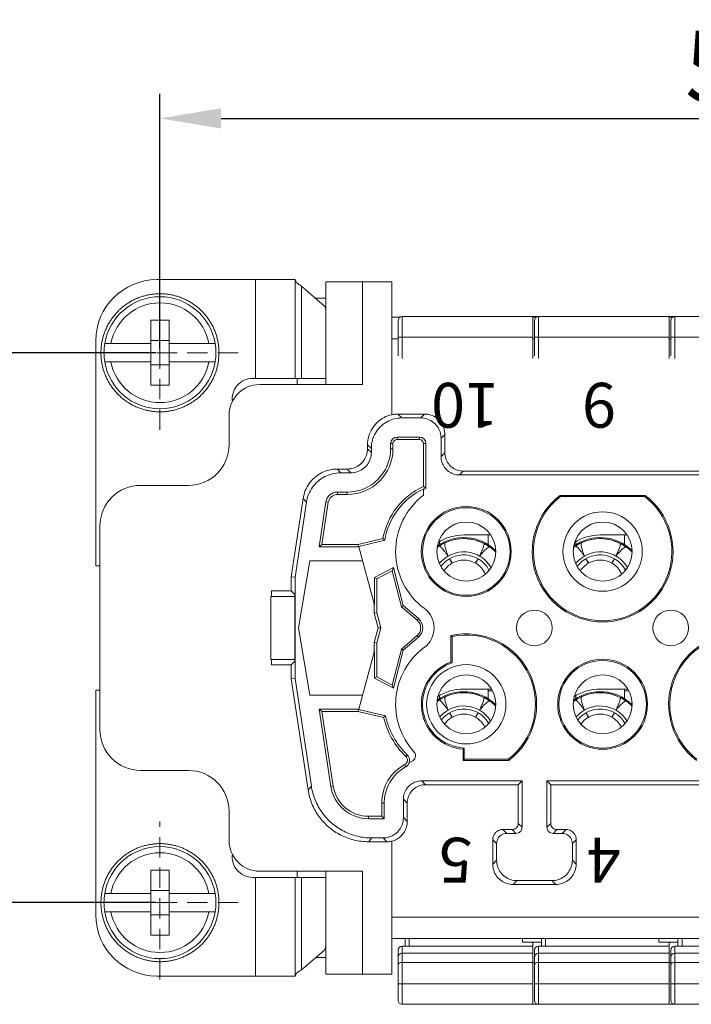
# Model space of a CAD drawing. Units: millimetres. Extents: x 11 to 754, y 29 to 451.
# Drawn here: x 468 to 501, y 373 to 422 of the extents above; entities that cross this region are included whole.
import ezdxf

# ---------------------------------------------------------------- set-up
doc = ezdxf.new("R2010")
doc.units = ezdxf.units.MM
doc.header["$MEASUREMENT"] = 0
doc.linetypes.add('DASHEDX2', pattern=[1.5, 1, -0.5])
doc.layers.get('0').update_dxf_attribs({"lineweight": 30})
doc.layers.add('DIM', color=3, linetype='Continuous', lineweight=15)
doc.layers.add('模刻', color=1, linetype='Continuous', lineweight=20)
doc.styles.add('Romans字体', font='romans.shx', dxfattribs={"width": 0.75})
doc.styles.add('数字', font='romans.shx', dxfattribs={"width": 0.8, "height": 2.2})
doc.dimstyles.new('01', dxfattribs={"dimtxt": 3.5, "dimasz": 3, "dimexe": 1.2, "dimexo": 0.2, "dimgap": 0.8, "dimtad": 1, "dimdec": 1, "dimdsep": 46, "dimtxsty": 'Romans字体', "dimcen": 0, "dimclrd": 1, "dimclre": 6, "dimclrt": 4, "dimazin": 2, "dimtfac": 1, "dimtdec": 1, "dimtofl": 0, "dimtmove": 0, "dimatfit": 3, "dimfxl": 1, "dimtolj": 1, "dimtzin": 0, "dimarcsym": 0})

# ---------------------------------------------------------------- blocks, each defined once
blk = doc.blocks.new('*D83')
at = {"layer": 'Defpoints', "color": 0}
for p in [(532.109, 416.672), (475.209, 405.165), (532.109, 405.143)]:
    blk.add_point(p, dxfattribs=at)
at = {"layer": 'DIM', "color": 6, "lineweight": -2}
for p, q in [((475.209, 405.365), (475.209, 417.872)), ((532.109, 405.343), (532.109, 417.872))]:
    blk.add_line(p, q, dxfattribs=at)
at = {"layer": 'DIM', "color": 1, "lineweight": -2}
blk.add_line((478.209, 416.672), (529.109, 416.672), dxfattribs=at)
at = {"layer": 'DIM', "color": 1}
for points in [[(478.209, 417.172), (478.209, 416.172), (475.209, 416.672)], [(529.109, 417.172), (529.109, 416.172), (532.109, 416.672)]]:
    blk.add_solid(points, dxfattribs=at)
at = {"layer": 'DIM', "color": 4, "lineweight": 5, "insert": (503.659, 419.222), "char_height": 3.5, "attachment_point": 5, "style": 'Romans字体'}
blk.add_mtext('\\A1;57', dxfattribs=at)
blk = doc.blocks.new('*D84')
at = {"layer": 'Defpoints', "color": 0}
for p in [(475.209, 405.165), (465.995, 378.165), (475.209, 378.165)]:
    blk.add_point(p, dxfattribs=at)
at = {"layer": 'DIM', "color": 6, "lineweight": -2}
for p, q in [((475.009, 405.165), (464.795, 405.165)), ((475.009, 378.165), (464.795, 378.165))]:
    blk.add_line(p, q, dxfattribs=at)
at = {"layer": 'DIM', "color": 1, "lineweight": -2}
blk.add_line((465.995, 402.165), (465.995, 381.165), dxfattribs=at)
at = {"layer": 'DIM', "color": 1}
for points in [[(465.495, 402.165), (466.495, 402.165), (465.995, 405.165)], [(465.495, 381.165), (466.495, 381.165), (465.995, 378.165)]]:
    blk.add_solid(points, dxfattribs=at)
at = {"layer": 'DIM', "color": 4, "lineweight": 5, "insert": (463.445, 391.665), "char_height": 3.5, "attachment_point": 5, "rotation": 90, "style": 'Romans字体'}
blk.add_mtext('\\A1;27', dxfattribs=at)

msp = doc.modelspace()

# ---------------------------------------------------------------- linework, layer by layer
at = {"lineweight": 15}
for p, q in [((481.859, 408.754), (475.059, 408.754)), ((479.909, 408.754), (479.909, 403.904)), ((481.859, 408.754), (481.859, 403.904)), ((483.359, 408.654), (486.609, 408.654)), ((483.359, 403.604), (483.359, 408.654)), ((485.159, 408.654), (485.159, 403.604)), ((486.609, 408.654), (486.609, 402.119)), ((475.209, 407.915), (475.209, 408.062)), ((483.293, 407.459), (482.169, 408.442)), ((482.169, 403.904), (482.169, 408.442)), ((483.359, 407.841), (482.856, 407.841)), ((475.659, 406.765), (474.759, 406.765)), ((474.759, 405.615), (474.759, 406.765)), ((475.659, 405.615), (475.659, 406.765)), ((486.609, 406.904), (487.002, 406.904)), ((486.909, 406.739), (486.909, 405.015)), ((487.109, 406.939), (487.109, 404.88)), ((520.709, 406.939), (487.109, 406.939)), ((493.522, 404.88), (493.522, 406.939)), ((493.522, 406.904), (493.702, 406.904)), ((493.609, 406.739), (493.609, 405.015)), ((493.809, 406.939), (493.809, 404.88)), ((500.222, 404.88), (500.222, 406.939)), ((500.222, 406.904), (500.402, 406.904)), ((500.309, 406.739), (500.309, 405.015)), ((500.509, 406.939), (500.509, 404.88)), ((472.059, 394.704), (472.059, 405.754)), ((474.759, 405.764), (475.659, 405.764)), ((486.909, 405.854), (486.609, 405.854)), ((493.522, 405.937), (486.909, 405.937)), ((493.609, 405.854), (493.522, 405.854)), ((500.222, 405.937), (493.609, 405.937)), ((500.309, 405.854), (500.222, 405.854)), ((506.922, 405.937), (500.309, 405.937)), ((472.801, 405.615), (472.496, 405.615)), ((472.801, 405.615), (474.759, 405.615)), ((474.759, 403.565), (474.759, 405.614)), ((475.659, 405.615), (477.617, 405.615)), ((475.659, 403.565), (475.659, 405.614)), ((477.922, 405.615), (477.617, 405.615)), ((472.496, 404.715), (472.801, 404.715)), ((472.496, 404.715), (472.496, 404.714)), ((472.801, 404.715), (474.759, 404.715)), ((475.659, 404.715), (477.617, 404.715)), ((477.617, 404.715), (477.922, 404.715)), ((477.922, 404.715), (477.922, 404.714)), ((474.759, 404.564), (475.659, 404.564)), ((483.356, 403.904), (479.759, 403.904)), ((481.959, 403.604), (481.959, 403.904)), ((475.659, 403.565), (474.759, 403.565)), ((480.109, 403.604), (485.159, 403.604)), ((478.609, 400.654), (478.609, 402.104)), ((487.095, 401.964), (486.905, 402.154)), ((488.209, 402.154), (486.905, 402.154)), ((487.095, 401.964), (488.019, 401.964)), ((488.209, 402.154), (488.019, 401.964)), ((486.859, 401.022), (487.959, 401.022)), ((486.859, 401.022), (486.859, 400.904)), ((486.859, 400.904), (487.959, 400.904)), ((487.959, 400.904), (487.959, 401.022)), ((489.019, 400.964), (489.209, 401.154)), ((489.019, 400.964), (489.019, 400.064)), ((489.209, 400.254), (489.209, 401.154)), ((485.409, 400.65), (485.595, 400.464)), ((485.409, 400.454), (485.409, 400.65)), ((485.595, 400.268), (485.409, 400.454)), ((485.595, 400.268), (485.595, 400.464)), ((486.659, 400.704), (486.54, 400.704)), ((486.54, 400.454), (486.54, 400.704)), ((486.54, 400.454), (486.659, 400.454)), ((486.659, 400.454), (486.659, 400.704)), ((488.278, 400.704), (488.159, 400.704)), ((488.159, 400.704), (488.159, 398.593)), ((488.278, 400.704), (488.278, 398.516)), ((489.209, 400.254), (489.019, 400.064)), ((484.085, 399.268), (483.926, 399.454)), ((483.926, 399.454), (484.409, 399.454)), ((484.409, 399.454), (484.595, 399.268)), ((489.919, 399.164), (490.109, 399.354)), ((502.861, 399.354), (490.109, 399.354)), ((484.085, 399.268), (484.595, 399.268)), ((489.919, 399.164), (503.051, 399.164)), ((474.259, 398.654), (476.609, 398.654)), ((488.159, 398.593), (488.238, 398.542)), ((488.159, 398.166), (488.159, 398.462)), ((488.238, 398.542), (488.278, 398.516)), ((482.245, 398.009), (481.659, 394.154)), ((482.245, 398.009), (482.405, 397.824)), ((483.926, 398.322), (484.409, 398.322)), ((483.926, 398.322), (483.926, 398.204)), ((483.926, 398.204), (484.409, 398.204)), ((484.409, 398.204), (484.409, 398.322)), ((494.873, 398.161), (499.045, 398.161)), ((494.873, 398.161), (494.893, 398.104)), ((494.893, 398.104), (499.025, 398.104)), ((499.025, 398.104), (499.045, 398.161)), ((481.845, 394.14), (482.405, 397.824)), ((483.364, 397.839), (483.029, 395.635)), ((483.167, 395.754), (483.481, 397.821)), ((483.481, 397.821), (483.364, 397.839)), ((472.259, 386.654), (472.259, 396.654)), ((486.164, 396.043), (484.951, 395.754)), ((486.256, 395.957), (486.164, 396.043)), ((491.453, 396.218), (490.14, 396.218)), ((491.34, 395.736), (491.34, 396.218)), ((498.153, 396.218), (496.84, 396.218)), ((498.04, 395.736), (498.04, 396.218)), ((483.167, 395.754), (483.029, 395.635)), ((484.965, 395.635), (483.029, 395.635)), ((484.951, 395.754), (483.167, 395.754)), ((484.951, 395.754), (484.965, 395.635)), ((484.981, 395.639), (484.965, 395.635)), ((484.978, 395.653), (486.256, 395.957)), ((484.982, 395.64), (484.978, 395.653)), ((484.982, 395.637), (485.754, 392.781)), ((488.94, 395.88), (488.94, 395.736)), ((495.64, 395.88), (495.64, 395.736)), ((489.44, 395.051), (489.539, 394.872)), ((489.548, 394.877), (489.44, 395.051)), ((490.84, 395.051), (490.735, 394.876)), ((490.744, 394.87), (490.84, 395.051)), ((496.14, 395.051), (496.239, 394.872)), ((496.248, 394.877), (496.14, 395.051)), ((497.54, 395.051), (497.435, 394.876)), ((497.444, 394.87), (497.54, 395.051)), ((472.259, 394.704), (472.059, 394.704)), ((482.009, 391.654), (482.569, 394.954)), ((485.167, 394.954), (482.569, 394.954)), ((486.687, 394.617), (485.754, 394.127)), ((486.619, 394.463), (486.687, 394.617)), ((487.163, 392.753), (486.687, 394.617)), ((489.539, 394.872), (489.557, 394.832)), ((489.565, 394.854), (489.548, 394.877)), ((489.579, 394.843), (489.565, 394.854)), ((490.735, 394.876), (490.71, 394.84)), ((490.727, 394.832), (490.744, 394.87)), ((490.73, 394.827), (490.727, 394.832)), ((496.239, 394.872), (496.257, 394.832)), ((496.265, 394.854), (496.248, 394.877)), ((496.279, 394.843), (496.265, 394.854)), ((497.435, 394.876), (497.41, 394.84)), ((497.427, 394.832), (497.444, 394.87)), ((497.43, 394.827), (497.427, 394.832)), ((481.659, 394.154), (481.845, 394.14)), ((481.659, 393.469), (481.659, 394.154)), ((481.845, 389.168), (481.845, 394.14)), ((485.859, 394.063), (485.754, 394.127)), ((485.754, 392.781), (485.754, 394.127)), ((485.859, 394.063), (486.619, 394.463)), ((485.859, 394.063), (485.859, 392.394)), ((486.619, 394.463), (487.069, 392.696)), ((481.836, 393.204), (480.659, 393.204)), ((480.659, 393.204), (480.659, 390.104)), ((480.694, 393.469), (481.659, 393.469)), ((480.694, 393.469), (480.694, 393.204)), ((481.836, 393.291), (481.659, 393.469)), ((481.836, 393.291), (481.836, 390.016)), ((485.735, 392.377), (485.735, 392.852)), ((487.069, 392.696), (487.163, 392.753)), ((487.069, 392.696), (487.842, 392.033)), ((487.91, 392.113), (487.163, 392.753)), ((485.859, 392.394), (485.735, 392.377)), ((485.735, 392.377), (485.931, 391.654)), ((486.059, 391.654), (485.859, 392.394)), ((487.842, 392.033), (487.91, 392.113)), ((482.569, 388.354), (482.009, 391.654)), ((485.931, 391.654), (485.735, 390.93)), ((485.859, 390.914), (486.059, 391.654)), ((486.059, 391.654), (485.931, 391.654)), ((487.842, 391.274), (487.069, 390.612)), ((487.163, 390.554), (487.91, 391.195)), ((487.91, 391.195), (487.842, 391.274)), ((489.501, 389.977), (489.501, 391.277)), ((489.559, 391.231), (489.501, 391.277)), ((489.559, 389.937), (489.559, 391.231)), ((485.859, 390.914), (485.735, 390.93)), ((485.735, 390.455), (485.735, 390.93)), ((485.859, 390.914), (485.859, 389.244)), ((485.735, 390.455), (484.982, 387.67)), ((485.754, 389.181), (485.754, 390.526)), ((487.069, 390.612), (486.619, 388.845)), ((486.687, 388.69), (487.163, 390.554)), ((487.069, 390.612), (487.163, 390.554)), ((481.836, 390.104), (480.659, 390.104)), ((480.694, 390.104), (480.694, 389.839)), ((481.659, 389.839), (480.694, 389.839)), ((481.659, 389.839), (481.836, 390.016)), ((481.659, 389.154), (481.659, 389.839)), ((489.501, 389.977), (489.559, 389.937)), ((485.859, 389.244), (485.754, 389.181)), ((486.619, 388.845), (485.859, 389.244)), ((481.659, 389.154), (481.845, 389.168)), ((481.659, 389.154), (482.488, 383.702)), ((482.648, 383.888), (481.845, 389.168)), ((485.754, 389.181), (486.687, 388.69)), ((486.619, 388.845), (486.687, 388.69)), ((472.059, 388.604), (472.259, 388.604)), ((472.059, 377.561), (472.059, 388.604)), ((482.569, 388.354), (485.167, 388.354)), ((488.94, 388.315), (488.94, 388.171)), ((491.495, 388.653), (490.14, 388.653)), ((491.34, 388.171), (491.34, 388.653)), ((491.533, 388.568), (491.34, 388.568)), ((495.64, 388.315), (495.64, 388.171)), ((498.195, 388.653), (496.84, 388.653)), ((498.04, 388.171), (498.04, 388.653)), ((498.233, 388.568), (498.04, 388.568)), ((483.029, 387.672), (484.965, 387.672)), ((483.167, 387.554), (483.029, 387.672)), ((483.029, 387.672), (483.606, 383.873)), ((483.167, 387.554), (484.951, 387.554)), ((483.724, 383.891), (483.167, 387.554)), ((484.951, 387.554), (484.965, 387.672)), ((484.951, 387.554), (486.2, 387.256)), ((484.965, 387.672), (484.981, 387.668)), ((486.288, 387.343), (484.978, 387.655)), ((484.982, 387.668), (484.982, 387.668)), ((486.2, 387.256), (486.288, 387.343)), ((489.548, 387.312), (489.44, 387.485)), ((489.44, 387.485), (489.539, 387.306)), ((489.539, 387.306), (489.557, 387.267)), ((489.565, 387.289), (489.548, 387.312)), ((489.579, 387.278), (489.565, 387.289)), ((490.735, 387.31), (490.71, 387.275)), ((490.727, 387.267), (490.744, 387.305)), ((490.73, 387.262), (490.727, 387.267)), ((490.84, 387.485), (490.735, 387.31)), ((490.744, 387.305), (490.84, 387.485)), ((496.248, 387.312), (496.14, 387.485)), ((496.14, 387.485), (496.239, 387.306)), ((496.239, 387.306), (496.257, 387.267)), ((496.265, 387.289), (496.248, 387.312)), ((496.279, 387.278), (496.265, 387.289)), ((497.435, 387.31), (497.41, 387.275)), ((497.427, 387.267), (497.444, 387.305)), ((497.43, 387.262), (497.427, 387.267)), ((497.54, 387.485), (497.435, 387.31)), ((497.444, 387.305), (497.54, 387.485)), ((487.291, 385.346), (487.363, 385.422)), ((490.159, 385.756), (490.101, 385.702)), ((490.101, 385.146), (490.101, 385.702)), ((490.159, 385.204), (490.159, 385.756)), ((487.237, 384.945), (487.293, 384.841)), ((490.159, 385.204), (490.101, 385.146)), ((492.345, 385.146), (490.101, 385.146)), ((492.325, 385.204), (490.159, 385.204)), ((492.345, 385.146), (492.325, 385.204)), ((476.609, 384.654), (474.259, 384.654)), ((482.648, 383.888), (482.488, 383.702)), ((483.606, 383.873), (483.724, 383.891)), ((493.001, 384.144), (488.069, 384.144)), ((488.259, 383.954), (488.069, 384.144)), ((488.259, 383.954), (492.811, 383.954)), ((492.811, 383.954), (493.001, 384.144)), ((492.811, 383.954), (492.811, 382.054)), ((493.001, 384.144), (493.001, 381.864)), ((513.097, 384.144), (494.221, 384.144)), ((494.221, 381.864), (494.221, 384.144)), ((494.411, 383.954), (494.221, 384.144)), ((494.411, 383.954), (512.907, 383.954)), ((494.411, 382.054), (494.411, 383.954)), ((486.228, 383.054), (486.109, 383.054)), ((486.109, 383.054), (486.109, 382.404)), ((486.228, 383.054), (486.228, 382.285)), ((487.169, 383.244), (487.169, 382.339)), ((487.169, 383.244), (487.359, 383.054)), ((487.359, 382.149), (487.359, 383.054)), ((478.609, 381.204), (478.609, 382.654)), ((486.109, 382.404), (485.454, 382.404)), ((485.454, 382.404), (485.454, 382.285)), ((486.228, 382.285), (485.454, 382.285)), ((486.109, 382.404), (486.228, 382.285)), ((487.359, 382.149), (487.169, 382.339)), ((493.001, 381.864), (492.811, 382.054)), ((494.411, 382.054), (494.221, 381.864)), ((492.511, 381.754), (492.061, 381.754)), ((492.25, 381.564), (492.061, 381.754)), ((492.701, 381.564), (492.25, 381.564)), ((492.511, 381.754), (492.701, 381.564)), ((494.521, 381.564), (494.711, 381.754)), ((494.971, 381.564), (494.521, 381.564)), ((495.161, 381.754), (494.711, 381.754)), ((495.161, 381.754), (494.971, 381.564)), ((475.209, 380.915), (475.209, 381.062)), ((485.454, 381.154), (485.613, 381.339)), ((486.355, 381.154), (485.454, 381.154)), ((486.169, 381.339), (485.613, 381.339)), ((486.169, 381.339), (486.355, 381.154)), ((486.609, 381.186), (486.609, 374.654)), ((491.561, 381.254), (491.561, 380.054)), ((491.561, 381.254), (491.751, 381.064)), ((491.751, 381.064), (491.751, 380.243)), ((495.471, 381.064), (495.661, 381.254)), ((495.471, 380.243), (495.471, 381.064)), ((495.661, 380.054), (495.661, 381.254)), ((491.751, 380.243), (491.561, 380.054)), ((495.661, 380.054), (495.471, 380.243)), ((475.659, 379.765), (474.759, 379.765)), ((474.759, 378.615), (474.759, 379.765)), ((475.659, 378.615), (475.659, 379.765)), ((485.159, 379.704), (480.109, 379.704)), ((481.959, 379.704), (481.959, 379.397)), ((483.359, 379.704), (483.359, 374.654)), ((485.159, 379.704), (485.159, 374.654)), ((479.759, 379.404), (480.659, 379.403)), ((479.909, 379.404), (479.909, 374.561)), ((481.859, 379.402), (480.659, 379.403)), ((481.859, 379.402), (481.859, 374.559)), ((482.169, 379.397), (481.859, 379.399)), ((483.356, 379.392), (482.169, 379.397)), ((482.169, 379.397), (482.169, 374.864)), ((492.561, 379.054), (492.75, 379.244)), ((492.561, 379.054), (494.661, 379.054)), ((492.75, 379.244), (494.471, 379.244)), ((494.471, 379.244), (494.661, 379.054)), ((472.801, 378.615), (472.496, 378.615)), ((472.801, 378.615), (474.759, 378.615)), ((474.759, 378.764), (475.659, 378.764)), ((474.759, 376.565), (474.759, 378.614)), ((475.659, 378.615), (477.617, 378.615)), ((475.659, 376.565), (475.659, 378.614)), ((477.922, 378.615), (477.617, 378.615)), ((472.496, 377.715), (472.801, 377.715)), ((472.496, 377.715), (472.496, 377.714)), ((472.801, 377.715), (474.759, 377.715)), ((475.659, 377.715), (477.617, 377.715)), ((477.617, 377.715), (477.922, 377.715)), ((477.922, 377.715), (477.922, 377.714)), ((474.759, 377.564), (475.659, 377.564)), ((486.609, 377.454), (520.709, 377.454)), ((475.659, 376.565), (474.759, 376.565)), ((486.609, 376.404), (520.709, 376.404)), ((487.26, 376.404), (487.26, 376.028)), ((487.46, 376.404), (487.46, 376.03)), ((493.021, 376.404), (493.021, 376.228)), ((493.96, 376.228), (493.021, 376.228)), ((493.522, 373.172), (493.522, 376.228)), ((493.96, 376.404), (493.96, 376.028)), ((494.16, 376.404), (494.16, 376.03)), ((499.721, 376.404), (499.721, 376.228)), ((500.66, 376.228), (499.721, 376.228)), ((500.222, 373.172), (500.222, 376.228)), ((500.66, 376.404), (500.66, 376.028)), ((500.86, 376.404), (500.86, 376.03)), ((482.169, 374.864), (483.293, 375.837)), ((486.909, 375.827), (486.909, 373.372)), ((487.109, 376.028), (487.46, 376.028)), ((487.109, 376.028), (487.109, 373.172)), ((493.522, 375.677), (487.109, 375.677)), ((493.522, 376.03), (487.46, 376.03)), ((493.609, 375.827), (493.609, 373.372)), ((493.809, 376.028), (494.16, 376.028)), ((493.809, 376.028), (493.809, 373.172)), ((500.222, 375.677), (493.809, 375.677)), ((500.222, 376.03), (494.16, 376.03)), ((500.309, 375.827), (500.309, 373.372)), ((500.509, 376.028), (500.86, 376.028)), ((500.509, 376.028), (500.509, 373.172)), ((506.922, 375.677), (500.509, 375.677)), ((506.922, 376.03), (500.86, 376.03)), ((482.864, 375.466), (483.359, 375.466)), ((493.522, 375.232), (487.109, 375.232)), ((493.609, 375.226), (493.522, 375.226)), ((500.222, 375.232), (493.809, 375.232)), ((500.309, 375.226), (500.222, 375.226)), ((506.922, 375.232), (500.509, 375.232)), ((480.659, 374.561), (475.059, 374.561)), ((481.859, 374.559), (480.659, 374.561)), ((483.359, 374.654), (486.609, 374.654)), ((493.522, 374.174), (486.909, 374.174)), ((500.222, 374.174), (493.609, 374.174)), ((506.922, 374.174), (500.309, 374.174)), ((487.109, 373.172), (520.973, 373.172))]:
    msp.add_line(p, q, dxfattribs=at)
for centre, radius in [((490.259, 395.404), 2.208), ((490.259, 395.404), 2.15), ((496.959, 395.404), 1.95), ((490.259, 395.404), 1.45), ((496.959, 395.404), 1.45), ((493.606, 391.654), 0.875), ((500.307, 391.654), 0.875), ((490.259, 387.904), 1.95), ((496.959, 387.904), 2.208), ((496.959, 387.904), 2.15), ((490.259, 387.904), 1.45), ((496.959, 387.904), 1.45)]:
    msp.add_circle(centre, radius, dxfattribs=at)
for centre, radius, start, end in [((475.059, 405.754), 3, 90, 180), ((475.209, 405.165), 2.75, 9.418, 170.582), ((475.209, 405.165), 2.45, 10.5838, 169.4162), ((487.109, 406.739), 0.2, 90, 180), ((493.809, 406.739), 0.2, 90, 180), ((500.509, 406.739), 0.2, 90, 180), ((475.209, 405.164), 2.75, 170.582, 189.418), ((475.209, 405.164), 2.75, 350.582, 9.418), ((475.209, 405.165), 2.75, 189.418, 350.582), ((475.209, 405.165), 2.45, 190.5838, 349.4162), ((479.759, 402.904), 1, 90, 188.399), ((480.109, 402.104), 1.5, 90, 180), ((486.859, 400.704), 0.319, 90, 180), ((486.859, 400.704), 0.2, 90, 180), ((487.959, 400.704), 0.319, 0, 90), ((487.959, 400.704), 0.2, 0, 90), ((476.609, 400.654), 2, 270, 0), ((484.409, 400.454), 2.25, 270, 0), ((484.409, 400.454), 2.131, 270, 0), ((474.259, 396.654), 2, 90, 180), ((489.598, 395.412), 3.491, 114.3477, 169.599), ((489.598, 395.412), 3.387, 115.152, 170.7492), ((489.598, 395.412), 3.373, 113.0535, 115.2634), ((483.926, 397.754), 0.569, 90, 171.3536), ((483.926, 397.754), 0.45, 90, 171.3536), ((490.259, 395.404), 3.47, 127.2436, 233.419), ((496.959, 395.404), 3.458, 127.1035, 52.8965), ((496.959, 395.404), 3.4, 127.428, 52.572), ((490.14, 393.838), 2.25, 45.9763, 125.1539), ((490.14, 393.838), 2.38, 90, 122.222), ((490.14, 393.838), 2.2, 63.4657, 114.2175), ((490.14, 393.838), 2.2, 54.3033, 114.2175), ((496.84, 393.838), 2.25, 45.9763, 125.1539), ((496.84, 393.838), 2.38, 90, 122.222), ((496.84, 393.838), 2.2, 63.4657, 114.2175), ((496.84, 393.838), 2.2, 54.3033, 114.2175), ((490.14, 393.838), 2.2, 114.3033, 126.4594), ((490.14, 393.838), 2.2, 44.9525, 54.2175), ((490.14, 393.838), 2.2, 44.5977, 54.2175), ((496.84, 393.838), 2.2, 114.3033, 126.4594), ((496.84, 393.838), 2.2, 44.9525, 54.2175), ((496.84, 393.838), 2.2, 44.5977, 54.2175), ((490.14, 393.838), 1.55, 30.1795, 140.4646), ((490.14, 393.838), 1.4, 28.0747, 143.5778), ((496.84, 393.838), 1.55, 30.1795, 140.4646), ((496.84, 393.838), 1.4, 28.0747, 143.5778), ((490.14, 393.838), 1.15, 120.4664, 147.1496), ((490.14, 393.838), 1.15, 60.4664, 119.2226), ((490.14, 393.838), 1.15, 23.5836, 59.2226), ((496.84, 393.838), 1.15, 120.4664, 147.1496), ((496.84, 393.838), 1.15, 60.4664, 119.2226), ((496.84, 393.838), 1.15, 23.5836, 59.2226), ((487.476, 391.654), 1.2, 306.581, 53.419), ((487.516, 391.654), 0.605, 310.6205, 49.3795), ((487.516, 391.654), 0.5, 310.6205, 49.3795), ((490.259, 387.904), 3.458, 307.1035, 102.6569), ((490.259, 387.904), 3.4, 307.428, 101.8812), ((503.661, 387.904), 3.458, 90.0274, 232.8965), ((503.661, 387.904), 3.4, 90.0278, 232.572), ((490.259, 387.904), 3.47, 126.581, 222.1919), ((490.259, 387.904), 2.208, 110.0707, 265.9061), ((490.259, 387.904), 2.15, 109.0008, 267.3341), ((490.14, 386.273), 2.2, 114.3033, 126.8118), ((490.14, 386.273), 2.25, 46.0842, 125.5041), ((490.14, 386.273), 2.38, 90, 122.796), ((490.14, 386.273), 2.2, 63.4657, 114.2175), ((490.14, 386.273), 2.2, 54.3033, 114.2175), ((496.84, 386.273), 2.2, 114.3033, 126.8118), ((496.84, 386.273), 2.25, 46.0842, 125.5041), ((496.84, 386.273), 2.38, 90, 122.796), ((496.84, 386.273), 2.2, 63.4657, 114.2175), ((496.84, 386.273), 2.2, 54.3033, 114.2175), ((490.14, 386.273), 1.55, 31.8556, 139.3635), ((490.14, 386.273), 2.2, 44.7478, 54.2175), ((490.14, 386.273), 2.2, 44.8848, 54.2175), ((496.84, 386.273), 1.55, 31.8556, 139.3635), ((496.84, 386.273), 2.2, 44.7478, 54.2175), ((496.84, 386.273), 2.2, 44.8848, 54.2175), ((489.945, 388.127), 3.74, 192.1068, 226.3418), ((490.14, 386.273), 1.4, 29.9304, 142.2908), ((490.14, 386.273), 1.15, 120.4664, 144.9681), ((490.14, 386.273), 1.15, 60.4664, 119.2226), ((490.14, 386.273), 1.15, 26.3278, 59.2226), ((496.84, 386.273), 1.4, 29.9304, 142.2908), ((496.84, 386.273), 1.15, 120.4664, 144.9681), ((496.84, 386.273), 1.15, 60.4664, 119.2226), ((496.84, 386.273), 1.15, 26.3278, 59.2226), ((489.945, 388.127), 3.845, 193.0957, 226.3418), ((474.259, 386.654), 2, 180, 270), ((487.118, 385.165), 0.25, 298.387, 46.3418), ((487.118, 385.165), 0.355, 340.4875, 46.3418), ((487.466, 385.372), 0.3, 288.888, 42.1919), ((488.259, 383.054), 2.15, 118.387, 180), ((488.259, 383.054), 2.031, 118.387, 180), ((487.118, 385.165), 0.369, 298.387, 342.3674), ((488.259, 383.054), 2.15, 108.888, 112.0363), ((476.609, 382.654), 2, 0, 90), ((485.454, 384.154), 1.75, 188.6464, 270), ((485.454, 384.154), 1.869, 188.6464, 270), ((480.109, 381.204), 1.5, 180, 270), ((475.209, 378.165), 2.75, 9.418, 170.582), ((475.209, 378.165), 2.45, 10.5838, 169.4162), ((479.759, 380.404), 1, 171.6007, 270), ((475.209, 378.164), 2.75, 170.582, 189.418), ((475.209, 378.164), 2.75, 350.582, 9.418), ((475.209, 378.165), 2.75, 189.418, 350.582), ((475.209, 378.165), 2.45, 190.5838, 349.4162), ((475.059, 377.561), 3, 180, 270), ((487.109, 375.827), 0.2, 90, 180), ((487.109, 375.476), 0.2, 90, 180), ((493.809, 375.827), 0.2, 90, 180), ((493.809, 375.476), 0.2, 90, 180), ((500.509, 375.827), 0.2, 90, 180), ((500.509, 375.476), 0.2, 90, 180), ((487.109, 373.372), 0.2, 180, 270), ((493.809, 373.372), 0.2, 180, 270), ((500.509, 373.372), 0.2, 180, 270)]:
    msp.add_arc(centre, radius, start, end, dxfattribs=at)
for points, knots in [([(482.169, 408.442), (482.137, 408.458), (482.078, 408.49), (482, 408.542), (481.938, 408.594), (481.893, 408.646), (481.866, 408.699), (481.859, 408.736), (481.859, 408.754)], [0, 0, 0, 0, 0.1076312, 0.2008554, 0.2805063, 0.3480863, 0.4061654, 0.4588329, 0.4588329, 0.4588329, 0.4588329]), ([(475.209, 402.262), (475.141, 402.262), (475.007, 402.267), (474.805, 402.288), (474.606, 402.323), (474.409, 402.372), (474.216, 402.435), (474.028, 402.511), (473.846, 402.6), (473.671, 402.701), (473.503, 402.814), (473.343, 402.939), (473.193, 403.075), (473.052, 403.22), (472.922, 403.375), (472.803, 403.539), (472.695, 403.711), (472.6, 403.89), (472.518, 404.075), (472.449, 404.265), (472.393, 404.46), (472.351, 404.658), (472.323, 404.859), (472.308, 405.061), (472.308, 405.264), (472.323, 405.466), (472.351, 405.666), (472.393, 405.865), (472.449, 406.059), (472.518, 406.25), (472.6, 406.435), (472.695, 406.614), (472.803, 406.785), (472.922, 406.949), (473.052, 407.104), (473.193, 407.25), (473.343, 407.386), (473.503, 407.51), (473.671, 407.624), (473.846, 407.725), (474.028, 407.814), (474.216, 407.89), (474.409, 407.952), (474.606, 408.001), (474.805, 408.037), (475.007, 408.058), (475.141, 408.062), (475.209, 408.062)], [0, 0, 0, 0, 0.202417, 0.404835, 0.607252, 0.80967, 1.012088, 1.214507, 1.416926, 1.619344, 1.821763, 2.024183, 2.226602, 2.429022, 2.631441, 2.833861, 3.036281, 3.238702, 3.441122, 3.643542, 3.845963, 4.048383, 4.250804, 4.453224, 4.655645, 4.858065, 5.060486, 5.262906, 5.465327, 5.667747, 5.870167, 6.072587, 6.275007, 6.477427, 6.679847, 6.882267, 7.084686, 7.287105, 7.489524, 7.691943, 7.894362, 8.09678, 8.299198, 8.501616, 8.704034, 8.906452, 9.108869, 9.108869, 9.108869, 9.108869]), ([(475.209, 408.062), (475.276, 408.062), (475.411, 408.057), (475.613, 408.036), (475.812, 408.001), (476.009, 407.952), (476.202, 407.889), (476.389, 407.814), (476.572, 407.725), (476.747, 407.624), (476.915, 407.51), (477.075, 407.386), (477.225, 407.25), (477.366, 407.104), (477.496, 406.949), (477.615, 406.785), (477.722, 406.613), (477.818, 406.435), (477.9, 406.249), (477.969, 406.059), (478.025, 405.864), (478.067, 405.666), (478.095, 405.466), (478.11, 405.264), (478.11, 405.061), (478.095, 404.859), (478.067, 404.658), (478.025, 404.46), (477.969, 404.265), (477.9, 404.075), (477.818, 403.89), (477.722, 403.711), (477.615, 403.539), (477.496, 403.375), (477.366, 403.22), (477.225, 403.074), (477.075, 402.939), (476.915, 402.814), (476.747, 402.701), (476.572, 402.6), (476.389, 402.511), (476.202, 402.435), (476.009, 402.372), (475.812, 402.323), (475.613, 402.288), (475.411, 402.267), (475.276, 402.262), (475.209, 402.262)], [0, 0, 0, 0, 0.202417, 0.404834, 0.60725, 0.809666, 1.012082, 1.214498, 1.416913, 1.619329, 1.821744, 2.024159, 2.226573, 2.428988, 2.631402, 2.833816, 3.03623, 3.238644, 3.441058, 3.643471, 3.845885, 4.048298, 4.250712, 4.453125, 4.655538, 4.857952, 5.060365, 5.262779, 5.465192, 5.667606, 5.870019, 6.072433, 6.274847, 6.477261, 6.679676, 6.88209, 7.084505, 7.286919, 7.489334, 7.69175, 7.894165, 8.096581, 8.298997, 8.501413, 8.70383, 8.906246, 9.108663, 9.108663, 9.108663, 9.108663]), ([(483.293, 407.459), (483.304, 407.449), (483.323, 407.413), (483.341, 407.347), (483.353, 407.262), (483.356, 407.2), (483.356, 407.167)], [0, 0, 0, 0, 0.0465401, 0.1164936, 0.2048755, 0.3032038, 0.3032038, 0.3032038, 0.3032038]), ([(486.609, 402.119), (486.475, 402.092), (486.213, 402), (485.874, 401.762), (485.613, 401.441), (485.447, 401.061), (485.409, 400.786), (485.409, 400.65)], [0, 0, 0, 0, 0.410572, 0.819586, 1.228118, 1.637122, 2.047676, 2.047676, 2.047676, 2.047676]), ([(485.595, 400.464), (485.595, 400.595), (485.629, 400.857), (485.781, 401.223), (486.022, 401.537), (486.335, 401.777), (486.701, 401.929), (486.964, 401.964), (487.095, 401.964)], [0, 0, 0, 0, 0.392637, 0.783966, 1.174613, 1.565262, 1.956603, 2.349257, 2.349257, 2.349257, 2.349257]), ([(486.905, 402.154), (486.872, 402.154), (486.805, 402.151), (486.707, 402.142), (486.641, 402.131), (486.609, 402.124)], [0, 0, 0, 0, 0.0991884, 0.1983756, 0.2975591, 0.2975591, 0.2975591, 0.2975591]), ([(488.019, 401.964), (488.124, 401.964), (488.334, 401.93), (488.617, 401.786), (488.841, 401.561), (488.986, 401.279), (489.019, 401.068), (489.019, 400.964)], [0, 0, 0, 0, 0.313889, 0.626216, 0.938053, 1.250356, 1.564197, 1.564197, 1.564197, 1.564197]), ([(489.209, 401.154), (489.209, 401.258), (489.176, 401.469), (489.031, 401.751), (488.807, 401.976), (488.524, 402.12), (488.314, 402.154), (488.209, 402.154)], [0, 0, 0, 0, 0.313889, 0.626216, 0.938053, 1.250356, 1.564197, 1.564197, 1.564197, 1.564197]), ([(485.409, 400.454), (485.409, 400.349), (485.376, 400.139), (485.231, 399.856), (485.007, 399.631), (484.724, 399.487), (484.514, 399.454), (484.409, 399.454)], [0, 0, 0, 0, 0.313889, 0.626216, 0.938053, 1.250356, 1.564197, 1.564197, 1.564197, 1.564197]), ([(484.595, 399.268), (484.699, 399.268), (484.91, 399.301), (485.192, 399.446), (485.417, 399.67), (485.561, 399.953), (485.595, 400.163), (485.595, 400.268)], [0, 0, 0, 0, 0.313889, 0.626216, 0.938053, 1.250356, 1.564197, 1.564197, 1.564197, 1.564197]), ([(489.019, 400.064), (489.019, 399.97), (489.049, 399.78), (489.179, 399.526), (489.381, 399.324), (489.636, 399.194), (489.825, 399.164), (489.919, 399.164)], [0, 0, 0, 0, 0.2825, 0.563594, 0.844248, 1.12532, 1.407778, 1.407778, 1.407778, 1.407778]), ([(490.109, 399.354), (490.015, 399.354), (489.826, 399.384), (489.571, 399.514), (489.369, 399.716), (489.239, 399.97), (489.209, 400.159), (489.209, 400.254)], [0, 0, 0, 0, 0.2825, 0.563594, 0.844248, 1.12532, 1.407778, 1.407778, 1.407778, 1.407778]), ([(483.926, 399.454), (483.792, 399.454), (483.523, 399.422), (483.143, 399.281), (482.808, 399.055), (482.534, 398.757), (482.337, 398.403), (482.265, 398.142), (482.245, 398.009)], [0, 0, 0, 0, 0.402242, 0.803389, 1.203963, 1.604541, 2.005698, 2.407955, 2.407955, 2.407955, 2.407955]), ([(482.405, 397.824), (482.425, 397.956), (482.497, 398.217), (482.694, 398.571), (482.967, 398.869), (483.303, 399.095), (483.682, 399.236), (483.951, 399.268), (484.085, 399.268)], [0, 0, 0, 0, 0.402242, 0.803389, 1.203963, 1.604541, 2.005698, 2.407955, 2.407955, 2.407955, 2.407955]), ([(488.927, 395.673), (488.933, 395.677), (488.953, 395.674), (488.981, 395.653), (489.022, 395.617), (489.071, 395.563), (489.131, 395.492), (489.201, 395.404), (489.28, 395.298), (489.336, 395.222), (489.365, 395.18)], [0, 0, 0, 0, 0.0193725, 0.0538092, 0.1071104, 0.180088, 0.2729256, 0.3855903, 0.5179418, 0.6697602, 0.6697602, 0.6697602, 0.6697602]), ([(489.365, 395.18), (489.347, 395.228), (489.315, 395.318), (489.272, 395.445), (489.24, 395.555), (489.218, 395.647), (489.206, 395.722), (489.205, 395.779), (489.212, 395.822), (489.229, 395.84), (489.238, 395.844)], [0, 0, 0, 0, 0.1531713, 0.2869292, 0.4011587, 0.4958701, 0.5712879, 0.628103, 0.6682624, 0.6975751, 0.6975751, 0.6975751, 0.6975751]), ([(491.123, 395.806), (491.129, 395.803), (491.137, 395.784), (491.133, 395.749), (491.122, 395.696), (491.1, 395.627), (491.068, 395.539), (491.027, 395.435), (490.975, 395.313), (490.936, 395.227), (490.915, 395.18)], [0, 0, 0, 0, 0.0193725, 0.0538092, 0.1071104, 0.180088, 0.2729256, 0.3855903, 0.5179418, 0.6697602, 0.6697602, 0.6697602, 0.6697602]), ([(490.915, 395.18), (490.948, 395.22), (491.009, 395.293), (491.098, 395.393), (491.177, 395.476), (491.246, 395.541), (491.305, 395.589), (491.354, 395.619), (491.394, 395.633), (491.419, 395.629), (491.427, 395.623)], [0, 0, 0, 0, 0.1531713, 0.2869292, 0.4011587, 0.4958701, 0.5712879, 0.628103, 0.6682624, 0.6975751, 0.6975751, 0.6975751, 0.6975751]), ([(495.627, 395.673), (495.633, 395.677), (495.653, 395.674), (495.681, 395.653), (495.722, 395.617), (495.771, 395.563), (495.831, 395.492), (495.901, 395.404), (495.98, 395.298), (496.036, 395.222), (496.065, 395.18)], [0, 0, 0, 0, 0.0193725, 0.0538092, 0.1071104, 0.180088, 0.2729256, 0.3855903, 0.5179418, 0.6697602, 0.6697602, 0.6697602, 0.6697602]), ([(496.065, 395.18), (496.047, 395.228), (496.015, 395.318), (495.972, 395.445), (495.94, 395.555), (495.918, 395.647), (495.906, 395.722), (495.905, 395.779), (495.912, 395.822), (495.929, 395.84), (495.938, 395.844)], [0, 0, 0, 0, 0.1531713, 0.2869292, 0.4011587, 0.4958701, 0.5712879, 0.628103, 0.6682624, 0.6975751, 0.6975751, 0.6975751, 0.6975751]), ([(497.823, 395.806), (497.829, 395.803), (497.837, 395.784), (497.833, 395.749), (497.822, 395.696), (497.8, 395.627), (497.768, 395.539), (497.727, 395.435), (497.675, 395.313), (497.636, 395.227), (497.615, 395.18)], [0, 0, 0, 0, 0.0193725, 0.0538092, 0.1071104, 0.180088, 0.2729256, 0.3855903, 0.5179418, 0.6697602, 0.6697602, 0.6697602, 0.6697602]), ([(497.615, 395.18), (497.648, 395.22), (497.709, 395.293), (497.798, 395.393), (497.877, 395.476), (497.946, 395.541), (498.005, 395.589), (498.054, 395.619), (498.094, 395.633), (498.119, 395.629), (498.127, 395.623)], [0, 0, 0, 0, 0.1531713, 0.2869292, 0.4011587, 0.4958701, 0.5712879, 0.628103, 0.6682624, 0.6975751, 0.6975751, 0.6975751, 0.6975751]), ([(489.365, 387.615), (489.347, 387.663), (489.315, 387.753), (489.272, 387.88), (489.24, 387.99), (489.218, 388.082), (489.206, 388.157), (489.205, 388.214), (489.212, 388.256), (489.229, 388.275), (489.238, 388.279)], [0, 0, 0, 0, 0.1531713, 0.2869292, 0.4011587, 0.4958701, 0.5712879, 0.628103, 0.6682624, 0.6975751, 0.6975751, 0.6975751, 0.6975751]), ([(491.123, 388.241), (491.129, 388.238), (491.137, 388.219), (491.133, 388.184), (491.122, 388.131), (491.1, 388.062), (491.068, 387.974), (491.027, 387.87), (490.975, 387.748), (490.936, 387.661), (490.915, 387.615)], [0, 0, 0, 0, 0.0193725, 0.0538092, 0.1071104, 0.180088, 0.2729256, 0.3855903, 0.5179418, 0.6697602, 0.6697602, 0.6697602, 0.6697602]), ([(496.065, 387.615), (496.047, 387.663), (496.015, 387.753), (495.972, 387.88), (495.94, 387.99), (495.918, 388.082), (495.906, 388.157), (495.905, 388.214), (495.912, 388.256), (495.929, 388.275), (495.938, 388.279)], [0, 0, 0, 0, 0.1531713, 0.2869292, 0.4011587, 0.4958701, 0.5712879, 0.628103, 0.6682624, 0.6975751, 0.6975751, 0.6975751, 0.6975751]), ([(497.823, 388.241), (497.829, 388.238), (497.837, 388.219), (497.833, 388.184), (497.822, 388.131), (497.8, 388.062), (497.768, 387.974), (497.727, 387.87), (497.675, 387.748), (497.636, 387.661), (497.615, 387.615)], [0, 0, 0, 0, 0.0193725, 0.0538092, 0.1071104, 0.180088, 0.2729256, 0.3855903, 0.5179418, 0.6697602, 0.6697602, 0.6697602, 0.6697602]), ([(488.927, 388.108), (488.933, 388.112), (488.953, 388.109), (488.981, 388.088), (489.022, 388.052), (489.071, 387.998), (489.131, 387.927), (489.201, 387.839), (489.28, 387.733), (489.336, 387.656), (489.365, 387.615)], [0, 0, 0, 0, 0.0193725, 0.0538092, 0.1071104, 0.180088, 0.2729256, 0.3855903, 0.5179418, 0.6697602, 0.6697602, 0.6697602, 0.6697602]), ([(490.915, 387.615), (490.948, 387.655), (491.009, 387.728), (491.098, 387.828), (491.177, 387.911), (491.246, 387.976), (491.305, 388.024), (491.354, 388.054), (491.394, 388.068), (491.419, 388.063), (491.427, 388.058)], [0, 0, 0, 0, 0.1531713, 0.2869292, 0.4011587, 0.4958701, 0.5712879, 0.628103, 0.6682624, 0.6975751, 0.6975751, 0.6975751, 0.6975751]), ([(495.627, 388.108), (495.633, 388.112), (495.653, 388.109), (495.681, 388.088), (495.722, 388.052), (495.771, 387.998), (495.831, 387.927), (495.901, 387.839), (495.98, 387.733), (496.036, 387.656), (496.065, 387.615)], [0, 0, 0, 0, 0.0193725, 0.0538092, 0.1071104, 0.180088, 0.2729256, 0.3855903, 0.5179418, 0.6697602, 0.6697602, 0.6697602, 0.6697602]), ([(497.615, 387.615), (497.648, 387.655), (497.709, 387.728), (497.798, 387.828), (497.877, 387.911), (497.946, 387.976), (498.005, 388.024), (498.054, 388.054), (498.094, 388.068), (498.119, 388.063), (498.127, 388.058)], [0, 0, 0, 0, 0.1531713, 0.2869292, 0.4011587, 0.4958701, 0.5712879, 0.628103, 0.6682624, 0.6975751, 0.6975751, 0.6975751, 0.6975751]), ([(485.613, 381.339), (485.377, 381.339), (484.902, 381.396), (484.232, 381.645), (483.64, 382.043), (483.157, 382.569), (482.81, 383.194), (482.683, 383.654), (482.648, 383.888)], [0, 0, 0, 0, 0.709838, 1.417746, 2.124641, 2.831542, 3.539467, 4.249333, 4.249333, 4.249333, 4.249333]), ([(488.069, 384.144), (487.975, 384.144), (487.786, 384.114), (487.531, 383.984), (487.329, 383.782), (487.199, 383.527), (487.169, 383.338), (487.169, 383.244)], [0, 0, 0, 0, 0.2825, 0.563594, 0.844248, 1.12532, 1.407778, 1.407778, 1.407778, 1.407778]), ([(487.359, 383.054), (487.359, 383.148), (487.389, 383.337), (487.519, 383.592), (487.721, 383.794), (487.976, 383.924), (488.165, 383.954), (488.259, 383.954)], [0, 0, 0, 0, 0.2825, 0.563594, 0.844248, 1.12532, 1.407778, 1.407778, 1.407778, 1.407778]), ([(482.488, 383.702), (482.523, 383.468), (482.651, 383.008), (482.997, 382.383), (483.48, 381.857), (484.073, 381.459), (484.742, 381.21), (485.217, 381.154), (485.454, 381.154)], [0, 0, 0, 0, 0.709838, 1.417746, 2.124641, 2.831542, 3.539467, 4.249333, 4.249333, 4.249333, 4.249333]), ([(487.169, 382.339), (487.169, 382.235), (487.136, 382.024), (486.991, 381.742), (486.767, 381.517), (486.484, 381.373), (486.274, 381.339), (486.169, 381.339)], [0, 0, 0, 0, 0.313889, 0.626216, 0.938053, 1.250356, 1.564197, 1.564197, 1.564197, 1.564197]), ([(486.609, 381.181), (486.694, 381.203), (486.859, 381.27), (487.07, 381.43), (487.233, 381.64), (487.336, 381.885), (487.359, 382.062), (487.359, 382.149)], [0, 0, 0, 0, 0.263466, 0.526007, 0.788261, 1.050798, 1.31426, 1.31426, 1.31426, 1.31426]), ([(492.811, 382.054), (492.811, 382.014), (492.795, 381.935), (492.728, 381.836), (492.629, 381.769), (492.55, 381.754), (492.511, 381.754)], [0, 0, 0, 0, 0.1179935, 0.2340866, 0.3501786, 0.468169, 0.468169, 0.468169, 0.468169]), ([(494.711, 381.754), (494.671, 381.754), (494.592, 381.769), (494.493, 381.836), (494.426, 381.935), (494.411, 382.014), (494.411, 382.054)], [0, 0, 0, 0, 0.1179935, 0.2340866, 0.3501786, 0.468169, 0.468169, 0.468169, 0.468169]), ([(492.061, 381.754), (492.008, 381.754), (491.903, 381.737), (491.762, 381.665), (491.65, 381.553), (491.577, 381.411), (491.561, 381.306), (491.561, 381.254)], [0, 0, 0, 0, 0.1569445, 0.3131078, 0.4690265, 0.6251779, 0.7820987, 0.7820987, 0.7820987, 0.7820987]), ([(491.751, 381.064), (491.751, 381.116), (491.767, 381.221), (491.839, 381.363), (491.952, 381.475), (492.093, 381.547), (492.198, 381.564), (492.25, 381.564)], [0, 0, 0, 0, 0.1569445, 0.3131078, 0.4690265, 0.6251779, 0.7820987, 0.7820987, 0.7820987, 0.7820987]), ([(492.701, 381.564), (492.74, 381.564), (492.819, 381.58), (492.918, 381.646), (492.985, 381.745), (493.001, 381.824), (493.001, 381.864)], [0, 0, 0, 0, 0.1179935, 0.2340866, 0.3501786, 0.468169, 0.468169, 0.468169, 0.468169]), ([(494.221, 381.864), (494.221, 381.824), (494.236, 381.745), (494.303, 381.646), (494.402, 381.58), (494.481, 381.564), (494.521, 381.564)], [0, 0, 0, 0, 0.1179935, 0.2340866, 0.3501786, 0.468169, 0.468169, 0.468169, 0.468169]), ([(494.971, 381.564), (495.023, 381.564), (495.128, 381.547), (495.27, 381.475), (495.382, 381.363), (495.454, 381.221), (495.471, 381.116), (495.471, 381.064)], [0, 0, 0, 0, 0.1569445, 0.3131078, 0.4690265, 0.6251779, 0.7820987, 0.7820987, 0.7820987, 0.7820987]), ([(495.661, 381.254), (495.661, 381.306), (495.644, 381.411), (495.572, 381.553), (495.459, 381.665), (495.318, 381.737), (495.213, 381.754), (495.161, 381.754)], [0, 0, 0, 0, 0.1569445, 0.3131078, 0.4690265, 0.6251779, 0.7820987, 0.7820987, 0.7820987, 0.7820987]), ([(475.209, 375.262), (475.141, 375.262), (475.007, 375.267), (474.805, 375.288), (474.606, 375.323), (474.409, 375.372), (474.216, 375.435), (474.028, 375.511), (473.846, 375.6), (473.671, 375.701), (473.503, 375.814), (473.343, 375.939), (473.193, 376.075), (473.052, 376.22), (472.922, 376.375), (472.803, 376.539), (472.695, 376.711), (472.6, 376.89), (472.518, 377.075), (472.449, 377.266), (472.393, 377.46), (472.351, 377.658), (472.323, 377.859), (472.308, 378.061), (472.308, 378.264), (472.323, 378.466), (472.351, 378.666), (472.393, 378.865), (472.449, 379.059), (472.518, 379.25), (472.6, 379.435), (472.695, 379.614), (472.803, 379.785), (472.922, 379.949), (473.052, 380.104), (473.193, 380.25), (473.343, 380.386), (473.503, 380.51), (473.671, 380.624), (473.846, 380.725), (474.028, 380.814), (474.216, 380.89), (474.409, 380.952), (474.606, 381.001), (474.805, 381.037), (475.007, 381.058), (475.141, 381.062), (475.209, 381.062)], [0, 0, 0, 0, 0.202417, 0.404835, 0.607252, 0.80967, 1.012088, 1.214507, 1.416926, 1.619344, 1.821763, 2.024183, 2.226602, 2.429022, 2.631441, 2.833861, 3.036281, 3.238702, 3.441122, 3.643542, 3.845963, 4.048383, 4.250804, 4.453224, 4.655645, 4.858065, 5.060486, 5.262906, 5.465327, 5.667747, 5.870167, 6.072587, 6.275007, 6.477427, 6.679847, 6.882267, 7.084686, 7.287105, 7.489524, 7.691943, 7.894362, 8.09678, 8.299198, 8.501616, 8.704034, 8.906452, 9.108869, 9.108869, 9.108869, 9.108869]), ([(475.209, 381.062), (475.276, 381.062), (475.411, 381.057), (475.613, 381.036), (475.812, 381.001), (476.009, 380.952), (476.202, 380.889), (476.389, 380.814), (476.572, 380.725), (476.747, 380.624), (476.915, 380.51), (477.075, 380.386), (477.225, 380.25), (477.366, 380.104), (477.496, 379.949), (477.615, 379.785), (477.722, 379.613), (477.818, 379.435), (477.9, 379.249), (477.969, 379.059), (478.025, 378.864), (478.067, 378.666), (478.095, 378.466), (478.11, 378.264), (478.11, 378.061), (478.095, 377.859), (478.067, 377.658), (478.025, 377.46), (477.969, 377.265), (477.9, 377.075), (477.818, 376.89), (477.722, 376.711), (477.615, 376.539), (477.496, 376.375), (477.366, 376.22), (477.225, 376.074), (477.075, 375.939), (476.915, 375.814), (476.747, 375.701), (476.572, 375.6), (476.389, 375.511), (476.202, 375.435), (476.009, 375.372), (475.812, 375.323), (475.613, 375.288), (475.411, 375.267), (475.276, 375.262), (475.209, 375.262)], [0, 0, 0, 0, 0.202417, 0.404834, 0.60725, 0.809666, 1.012082, 1.214498, 1.416913, 1.619329, 1.821744, 2.024159, 2.226573, 2.428988, 2.631402, 2.833816, 3.03623, 3.238644, 3.441058, 3.643471, 3.845885, 4.048298, 4.250712, 4.453125, 4.655538, 4.857952, 5.060365, 5.262779, 5.465192, 5.667606, 5.870019, 6.072433, 6.274847, 6.477261, 6.679676, 6.88209, 7.084505, 7.286919, 7.489334, 7.69175, 7.894165, 8.096581, 8.298997, 8.501413, 8.70383, 8.906246, 9.108663, 9.108663, 9.108663, 9.108663]), ([(486.355, 381.154), (486.383, 381.154), (486.441, 381.156), (486.526, 381.167), (486.581, 381.179), (486.609, 381.186)], [0, 0, 0, 0, 0.085612, 0.1712231, 0.2568296, 0.2568296, 0.2568296, 0.2568296]), ([(491.561, 380.054), (491.561, 379.949), (491.594, 379.739), (491.738, 379.456), (491.963, 379.231), (492.246, 379.087), (492.456, 379.054), (492.561, 379.054)], [0, 0, 0, 0, 0.313889, 0.626216, 0.938053, 1.250356, 1.564197, 1.564197, 1.564197, 1.564197]), ([(492.75, 379.244), (492.646, 379.244), (492.436, 379.277), (492.153, 379.421), (491.928, 379.646), (491.784, 379.929), (491.751, 380.139), (491.751, 380.243)], [0, 0, 0, 0, 0.313889, 0.626216, 0.938053, 1.250356, 1.564197, 1.564197, 1.564197, 1.564197]), ([(495.471, 380.243), (495.471, 380.139), (495.437, 379.929), (495.293, 379.646), (495.068, 379.421), (494.786, 379.277), (494.575, 379.244), (494.471, 379.244)], [0, 0, 0, 0, 0.313889, 0.626216, 0.938053, 1.250356, 1.564197, 1.564197, 1.564197, 1.564197]), ([(494.661, 379.054), (494.765, 379.054), (494.976, 379.087), (495.258, 379.231), (495.483, 379.456), (495.627, 379.739), (495.661, 379.949), (495.661, 380.054)], [0, 0, 0, 0, 0.313889, 0.626216, 0.938053, 1.250356, 1.564197, 1.564197, 1.564197, 1.564197]), ([(483.356, 376.129), (483.356, 376.096), (483.353, 376.034), (483.341, 375.949), (483.323, 375.883), (483.304, 375.848), (483.293, 375.837)], [0, 0, 0, 0, 0.0984027, 0.1867991, 0.2566938, 0.3031185, 0.3031185, 0.3031185, 0.3031185]), ([(486.909, 375.096), (486.909, 375.113), (486.919, 375.149), (486.962, 375.193), (487.028, 375.224), (487.081, 375.232), (487.109, 375.232)], [0, 0, 0, 0, 0.0489725, 0.1071918, 0.1790576, 0.2644205, 0.2644205, 0.2644205, 0.2644205]), ([(493.609, 375.096), (493.609, 375.113), (493.619, 375.149), (493.662, 375.193), (493.728, 375.224), (493.781, 375.232), (493.809, 375.232)], [0, 0, 0, 0, 0.0489725, 0.1071918, 0.1790576, 0.2644205, 0.2644205, 0.2644205, 0.2644205]), ([(500.309, 375.096), (500.309, 375.113), (500.319, 375.149), (500.362, 375.193), (500.428, 375.224), (500.481, 375.232), (500.509, 375.232)], [0, 0, 0, 0, 0.0489725, 0.1071918, 0.1790576, 0.2644205, 0.2644205, 0.2644205, 0.2644205]), ([(482.169, 374.864), (482.137, 374.848), (482.078, 374.817), (482, 374.766), (481.938, 374.715), (481.893, 374.663), (481.866, 374.611), (481.859, 374.574), (481.859, 374.557)], [0, 0, 0, 0, 0.107304, 0.2001479, 0.2793512, 0.346401, 0.4038608, 0.4558437, 0.4558437, 0.4558437, 0.4558437])]:
    msp.add_open_spline(points, degree=3, knots=knots, dxfattribs=at)
for points in [[(489.557, 394.832), (489.557, 394.831), (489.557, 394.831), (489.556, 394.83)], [(490.71, 394.84), (490.709, 394.84), (490.708, 394.84), (490.708, 394.84)], [(496.257, 394.832), (496.257, 394.831), (496.257, 394.831), (496.256, 394.83)], [(497.41, 394.84), (497.409, 394.84), (497.408, 394.84), (497.408, 394.84)], [(489.557, 387.267), (489.557, 387.266), (489.557, 387.265), (489.556, 387.265)], [(490.71, 387.275), (490.709, 387.275), (490.708, 387.275), (490.708, 387.275)], [(496.257, 387.267), (496.257, 387.266), (496.257, 387.265), (496.256, 387.265)], [(497.41, 387.275), (497.409, 387.275), (497.408, 387.275), (497.408, 387.275)]]:
    msp.add_open_spline(points, degree=3, dxfattribs=at)
at = {"layer": 'DIM', "color": 1, "linetype": 'DASHEDX2', "lineweight": 5}
for p, q in [((475.209, 401.383), (475.209, 409.152)), ((479.053, 405.165), (471.49, 405.165)), ((475.209, 374.383), (475.209, 382.153)), ((479.053, 378.165), (471.49, 378.165))]:
    msp.add_line(p, q, dxfattribs=at)

# ---------------------------------------------------------------- texts
at = {"layer": '模刻', "lineweight": 5, "char_height": 2.2, "width": 12.37819, "attachment_point": 1, "rotation": 180, "style": '数字'}
for s, insert in [('10', (491.868, 401.486)), ('9', (497.614, 401.486)), ('5', (490.559, 379.151)), ('4', (497.844, 379.151))]:
    msp.add_mtext(s, dxfattribs=dict(at, insert=insert))

# ---------------------------------------------------------------- dimensions: what is measured, and where the dimension line sits
at = {"layer": 'DIM', "lineweight": 5}
dim = msp.add_linear_dim(base=(532.109, 416.672), p1=(475.209, 405.165), p2=(532.109, 405.143), text='57', dimstyle='01', dxfattribs=at)
dim.commit()
dim.dimension.update_dxf_attribs({"geometry": '*D83', "text_midpoint": (503.659, 419.222)})
dim = msp.add_linear_dim(base=(465.995, 378.165), p1=(475.209, 405.165), p2=(475.209, 378.165), angle=90, dimstyle='01', dxfattribs=at)
dim.commit()
dim.dimension.update_dxf_attribs({"geometry": '*D84', "text_midpoint": (463.445, 391.665)})

doc.saveas('drawing.dxf')
